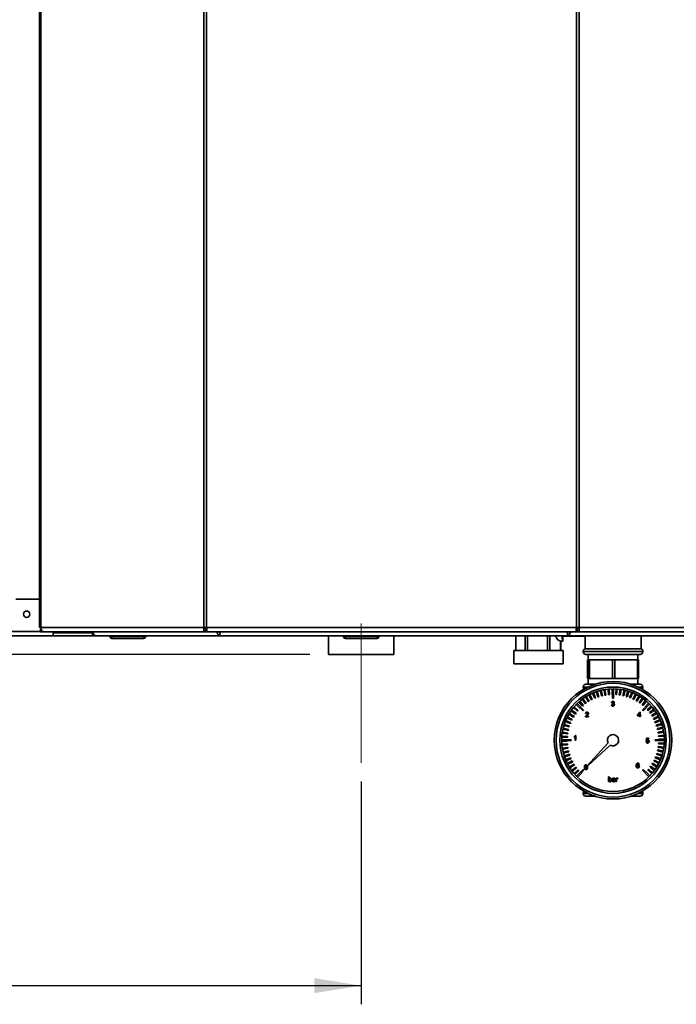
# Paper-space layout 'Blatt2' of a CAD drawing. Units: millimetres. Extents: x 0 to 4200, y 0 to 2970.
# Drawn here: x 1044 to 1396, y 1290 to 1817 of the extents above; entities that cross this region are included whole.
import ezdxf

# ---------------------------------------------------------------- set-up
doc = ezdxf.new("R2010")
doc.units = ezdxf.units.MM
doc.linetypes.add('CENTERX2', pattern=[20.32, 12.7, -2.54, 2.54, -2.54])
doc.layers.add('1', color=7, linetype='Continuous')
doc.styles.add('SLDTEXTSTYLE1', font='TXT', dxfattribs={"width": 0.605})
doc.dimstyles.new('SLDDIMSTYLE0', dxfattribs={"dimtxt": 35, "dimasz": 25, "dimexe": 0, "dimexo": 0.0625, "dimgap": 8.75, "dimtad": 1, "dimdec": 1, "dimrnd": 1e-09, "dimzin": 12, "dimdsep": 46, "dimtxsty": 'SLDTEXTSTYLE1', "dimsah": 1, "dimcen": 0.09, "dimadec": 0, "dimazin": 3, "dimtfac": 1, "dimtdec": 1, "dimtofl": 0, "dimtmove": 0, "dimatfit": 3, "dimfxl": 1, "dimfrac": 2, "dimtolj": 1, "dimtzin": 12, "dimarcsym": 0})
doc.dimstyles.new('SLDDIMSTYLE1', dxfattribs={"dimtxt": 35, "dimasz": 25, "dimexe": 0, "dimexo": 0.0625, "dimgap": 8.75, "dimtad": 1, "dimdec": 1, "dimrnd": 1e-09, "dimzin": 12, "dimdsep": 46, "dimtxsty": 'SLDTEXTSTYLE1', "dimsah": 1, "dimcen": 0.09, "dimadec": 0, "dimazin": 3, "dimtfac": 1, "dimtdec": 1, "dimtmove": 0, "dimatfit": 0, "dimfxl": 1, "dimfrac": 2, "dimtolj": 1, "dimtzin": 12, "dimarcsym": 0})

# ---------------------------------------------------------------- blocks, each defined once
blk = doc.blocks.new('_D_19')
at = {"layer": '1', "color": 7, "ltscale": 10}
for p, q in [((592.27, 1588.36), (592.27, 1628.36)), ((662.27, 1588.36), (582.27, 1588.36)), ((592.27, 1588.36), (592.27, 1477.36)), ((1199.72, 1477.36), (582.27, 1477.36)), ((592.27, 1477.36), (592.27, 1437.36))]:
    blk.add_line(p, q, dxfattribs=at)
for points in [[(592.27, 1588.36), (596.27, 1613.36), (588.27, 1613.36)], [(592.27, 1477.36), (588.27, 1452.36), (596.27, 1452.36)]]:
    blk.add_solid(points, dxfattribs=at)
at = {"layer": '1', "color": 7, "ltscale": 10, "insert": (547.15, 1492.75), "char_height": 35, "attachment_point": 1, "rotation": 90, "style": 'SLDTEXTSTYLE1'}
blk.add_mtext('111', dxfattribs=at)
blk = doc.blocks.new('_D_21')
at = {"layer": '1', "color": 7, "ltscale": 10}
for p, q in [((1227.27, 1409.29), (1227.27, 1289.86)), ((757.27, 1383.85), (757.27, 1289.86)), ((757.27, 1299.86), (1227.27, 1299.86))]:
    blk.add_line(p, q, dxfattribs=at)
for points in [[(757.27, 1299.86), (782.27, 1295.86), (782.27, 1303.86)], [(1227.27, 1299.86), (1202.27, 1303.86), (1202.27, 1295.86)]]:
    blk.add_solid(points, dxfattribs=at)
at = {"layer": '1', "color": 7, "ltscale": 10, "insert": (952.16, 1344.97), "char_height": 35, "attachment_point": 1, "style": 'SLDTEXTSTYLE1'}
blk.add_mtext('470', dxfattribs=at)

psp = doc.layouts.new('Blatt2')

# ---------------------------------------------------------------- linework, layer by layer
at = {"color": 7, "linetype": 'Continuous', "lineweight": 35, "ltscale": 10}
for p, q in [((1054.87, 2285.06), (1054.87, 1491.66)), ((1055.69, 2285.06), (1055.69, 1491.66)), ((1142.92, 1491.66), (1142.92, 2285.06)), ((1144.4, 2285.06), (1144.4, 1491.66)), ((1342.72, 1491.66), (1342.72, 2285.06)), ((1344.2, 2285.06), (1344.2, 1491.66)), ((1042.27, 1506.86), (1054.87, 1506.86)), ((1055.69, 1491.66), (1054.87, 1491.66)), ((1055.41, 1490.86), (1055.41, 1489.36)), ((1055.79, 1490.86), (1055.41, 1490.86)), ((1057.17, 1489.36), (1055.41, 1489.36)), ((1055.69, 1491.66), (1142.92, 1491.66)), ((1143.99, 1489.36), (1057.17, 1489.36)), ((1062.27, 1488.86), (1062.27, 1489.36)), ((1062.27, 1488.86), (1062.27, 1487.36)), ((1062.83, 1488.86), (1062.27, 1488.86)), ((1062.83, 1488.86), (1063.09, 1488.86)), ((1063.09, 1488.86), (1082.34, 1488.86)), ((1082.34, 1489.36), (1082.34, 1488.86)), ((1082.36, 1488.86), (1082.34, 1488.86)), ((1083.39, 1488.86), (1082.36, 1488.86)), ((1083.3, 1489.36), (1083.3, 1488.86)), ((1083.39, 1488.86), (1083.39, 1487.36)), ((1083.6, 1488.86), (1083.39, 1488.86)), ((1142.92, 1491.66), (1144.4, 1491.66)), ((1143.99, 1489.36), (1143.99, 1490.86)), ((1144.52, 1490.86), (1143.99, 1490.86)), ((1143.99, 1489.36), (1144.93, 1489.36)), ((1144.4, 1491.66), (1342.72, 1491.66)), ((1144.93, 1489.36), (1342.19, 1489.36)), ((1151.56, 1488.94), (1151.56, 1487.56)), ((1151.6, 1488.16), (1151.6, 1488.86)), ((1337.94, 1487.47), (1337.94, 1488.9)), ((1342.19, 1489.36), (1343.13, 1489.36)), ((1343.13, 1490.86), (1342.6, 1490.86)), ((1342.72, 1491.66), (1344.2, 1491.66)), ((1343.13, 1489.36), (1343.13, 1490.86)), ((1429.94, 1489.36), (1343.13, 1489.36)), ((1344.2, 1491.66), (1431.42, 1491.66)), ((1062.27, 1487.36), (729.57, 1487.36)), ((1083.39, 1487.36), (1062.27, 1487.36)), ((1084.96, 1487.36), (1083.39, 1487.36)), ((1084.96, 1487.36), (1084.96, 1487.36)), ((1084.98, 1487.36), (1084.96, 1487.36)), ((1151.6, 1487.36), (1084.98, 1487.36)), ((1092.72, 1486.86), (1092.72, 1487.36)), ((1092.72, 1486.86), (1093.72, 1486.86)), ((1093.72, 1486.86), (1093.72, 1487.36)), ((1093.72, 1485.86), (1093.72, 1486.86)), ((1093.72, 1486.86), (1110.72, 1486.86)), ((1110.72, 1485.86), (1093.72, 1485.86)), ((1110.72, 1486.86), (1110.72, 1487.36)), ((1110.72, 1485.86), (1110.72, 1486.86)), ((1110.72, 1486.86), (1111.72, 1486.86)), ((1111.72, 1486.86), (1111.72, 1487.36)), ((1337.93, 1487.36), (1151.6, 1487.36)), ((1209.72, 1487.36), (1209.72, 1477.36)), ((1217.82, 1486.86), (1217.82, 1487.36)), ((1217.82, 1486.86), (1218.82, 1486.86)), ((1218.82, 1486.86), (1218.82, 1487.36)), ((1218.82, 1485.86), (1218.82, 1486.86)), ((1218.82, 1486.86), (1235.82, 1486.86)), ((1235.82, 1485.86), (1218.82, 1485.86)), ((1235.82, 1486.86), (1235.82, 1487.36)), ((1235.82, 1485.86), (1235.82, 1486.86)), ((1235.82, 1486.86), (1236.82, 1486.86)), ((1236.82, 1486.86), (1236.82, 1487.36)), ((1244.82, 1477.36), (1244.82, 1487.36)), ((1310.27, 1487.36), (1310.27, 1479.36)), ((1310.27, 1479.36), (1310.27, 1487.36)), ((1315.18, 1487.36), (1315.18, 1479.36)), ((1316.45, 1479.36), (1316.45, 1487.36)), ((1327.11, 1487.36), (1327.11, 1479.36)), ((1328.45, 1479.36), (1328.45, 1487.36)), ((1331.64, 1486.86), (1331.62, 1487.36)), ((1334.2, 1484.41), (1334.2, 1479.36)), ((1334.2, 1484.41), (1334.23, 1484.41)), ((1334.23, 1484.36), (1335.25, 1484.36)), ((1334.27, 1479.36), (1334.27, 1484.36)), ((1335.46, 1487.11), (1335.02, 1487.11)), ((1337.77, 1487.11), (1335.46, 1487.11)), ((1347.27, 1487.11), (1337.77, 1487.11)), ((1404.55, 1487.36), (1337.93, 1487.36)), ((1347.27, 1487.36), (1347.27, 1480.36)), ((1377.27, 1480.36), (1377.27, 1487.36)), ((1244.82, 1477.36), (1209.72, 1477.36)), ((1309.05, 1479.36), (1309.05, 1472.36)), ((1309.05, 1479.36), (1321.67, 1479.36)), ((1321.67, 1479.36), (1335.49, 1479.36)), ((1335.49, 1472.36), (1335.49, 1479.36)), ((1346.27, 1478.94), (1346.27, 1478.86)), ((1377.27, 1480.36), (1347.27, 1480.36)), ((1376.77, 1477.36), (1347.77, 1477.36)), ((1349.02, 1477.36), (1349.02, 1474.36)), ((1375.52, 1474.36), (1375.52, 1477.36)), ((1378.27, 1478.86), (1378.27, 1478.94)), ((1309.05, 1472.36), (1321.67, 1472.36)), ((1321.67, 1472.36), (1335.49, 1472.36)), ((1348.59, 1464.36), (1348.59, 1474.36)), ((1348.59, 1474.36), (1348.95, 1474.36)), ((1348.95, 1474.36), (1348.95, 1464.36)), ((1349.58, 1474.36), (1348.95, 1474.36)), ((1349.58, 1464.36), (1349.58, 1474.36)), ((1349.58, 1474.36), (1362.04, 1474.36)), ((1362.04, 1474.36), (1362.04, 1464.36)), ((1363.25, 1474.36), (1362.04, 1474.36)), ((1363.25, 1464.36), (1363.25, 1474.36)), ((1363.25, 1474.36), (1375.36, 1474.36)), ((1375.36, 1474.36), (1375.36, 1464.36)), ((1375.94, 1474.36), (1375.36, 1474.36)), ((1375.94, 1464.36), (1375.94, 1474.36)), ((1352.66, 1461.36), (1347.77, 1461.36)), ((1348.95, 1464.36), (1348.59, 1464.36)), ((1349.58, 1464.36), (1348.95, 1464.36)), ((1349.02, 1464.36), (1349.02, 1461.36)), ((1362.04, 1464.36), (1349.58, 1464.36)), ((1363.25, 1464.36), (1362.04, 1464.36)), ((1375.36, 1464.36), (1363.25, 1464.36)), ((1371.87, 1461.36), (1376.77, 1461.36)), ((1375.94, 1464.36), (1375.36, 1464.36)), ((1375.52, 1461.36), (1375.52, 1464.36)), ((1346.27, 1459.86), (1346.27, 1459.77)), ((1351.28, 1456.57), (1352.43, 1453.8)), ((1351.74, 1456.76), (1352.89, 1453.99)), ((1353.29, 1457.35), (1354.22, 1454.5)), ((1353.77, 1457.51), (1354.7, 1454.66)), ((1355.36, 1457.98), (1356.06, 1455.06)), ((1355.85, 1458.1), (1356.55, 1455.18)), ((1357.47, 1458.44), (1357.94, 1455.48)), ((1357.96, 1458.52), (1358.43, 1455.55)), ((1359.61, 1458.73), (1359.85, 1455.74)), ((1360.11, 1458.77), (1360.34, 1455.78)), ((1361.77, 1458.85), (1361.77, 1455.86)), ((1362.52, 1458.86), (1362.52, 1453.86)), ((1363.93, 1458.81), (1363.69, 1455.82)), ((1364.42, 1458.77), (1364.19, 1455.78)), ((1366.07, 1458.59), (1365.61, 1455.63)), ((1366.57, 1458.52), (1366.1, 1455.55)), ((1368.2, 1458.21), (1367.5, 1455.3)), ((1368.69, 1458.1), (1367.99, 1455.18)), ((1370.29, 1457.66), (1369.36, 1454.81)), ((1370.76, 1457.51), (1369.84, 1454.66)), ((1372.33, 1456.95), (1371.18, 1454.18)), ((1372.79, 1456.76), (1371.64, 1453.99)), ((1374.3, 1456.08), (1372.94, 1453.41)), ((1378.27, 1459.77), (1378.27, 1459.86)), ((1343, 1450.98), (1346.53, 1447.44)), ((1344.03, 1451.94), (1345.97, 1449.66)), ((1344.41, 1452.27), (1346.36, 1449.99)), ((1345.7, 1453.31), (1347.46, 1450.88)), ((1346.1, 1453.6), (1347.87, 1451.18)), ((1347.87, 1451.18), (1347.46, 1450.88)), ((1347.47, 1454.54), (1349.04, 1451.98)), ((1347.9, 1454.8), (1349.47, 1452.25)), ((1349.47, 1452.25), (1349.04, 1451.98)), ((1349.34, 1455.63), (1350.7, 1452.96)), ((1349.78, 1455.86), (1351.14, 1453.19)), ((1351.14, 1453.19), (1350.7, 1452.96)), ((1352.89, 1453.99), (1352.43, 1453.8)), ((1354.7, 1454.66), (1354.22, 1454.5)), ((1356.55, 1455.18), (1356.06, 1455.06)), ((1358.43, 1455.55), (1357.94, 1455.48)), ((1360.34, 1455.78), (1359.85, 1455.74)), ((1361.75, 1451.51), (1361.43, 1451.54)), ((1362.02, 1455.86), (1361.77, 1455.86)), ((1362.02, 1455.86), (1362.02, 1453.86)), ((1362.52, 1453.86), (1362.02, 1453.86)), ((1362.02, 1450.85), (1362.05, 1451.14)), ((1364.19, 1455.78), (1363.69, 1455.82)), ((1366.1, 1455.55), (1365.61, 1455.63)), ((1367.99, 1455.18), (1367.5, 1455.3)), ((1369.84, 1454.66), (1369.36, 1454.81)), ((1371.64, 1453.99), (1371.18, 1454.18)), ((1373.39, 1453.19), (1372.94, 1453.41)), ((1374.75, 1455.86), (1373.39, 1453.19)), ((1376.21, 1455.06), (1374.64, 1452.51)), ((1375.07, 1452.25), (1374.64, 1452.51)), ((1376.64, 1454.8), (1375.07, 1452.25)), ((1378.02, 1453.89), (1376.26, 1451.47)), ((1376.67, 1451.18), (1376.26, 1451.47)), ((1378.43, 1453.6), (1376.67, 1451.18)), ((1379.74, 1452.59), (1377.8, 1450.31)), ((1380.13, 1452.27), (1378.18, 1449.99)), ((1381.36, 1451.15), (1379.24, 1449.03)), ((1338.82, 1445.73), (1341.38, 1444.16)), ((1339.73, 1447.11), (1342.15, 1445.35)), ((1340.02, 1447.52), (1342.45, 1445.76)), ((1341.03, 1448.83), (1343.31, 1446.89)), ((1341.36, 1449.22), (1343.64, 1447.27)), ((1342.45, 1445.76), (1342.15, 1445.35)), ((1342.47, 1450.45), (1344.59, 1448.33)), ((1343.64, 1447.27), (1343.31, 1446.89)), ((1344.77, 1448.5), (1344.59, 1448.33)), ((1344.77, 1448.5), (1346.18, 1447.09)), ((1346.36, 1449.99), (1345.97, 1449.66)), ((1346.53, 1447.44), (1346.18, 1447.09)), ((1347.85, 1445.66), (1347.52, 1445.69)), ((1361.39, 1450.32), (1361.72, 1450.35)), ((1375.44, 1444.8), (1376.66, 1446.38)), ((1376.56, 1445.73), (1375.85, 1444.8)), ((1376.56, 1444.8), (1376.56, 1445.73)), ((1376.66, 1446.38), (1376.89, 1446.38)), ((1376.89, 1446.38), (1376.89, 1444.8)), ((1378.18, 1449.99), (1377.8, 1450.31)), ((1379.41, 1448.86), (1378, 1447.44)), ((1378.35, 1447.09), (1378, 1447.44)), ((1381.89, 1450.62), (1378.35, 1447.09)), ((1379.41, 1448.86), (1379.24, 1449.03)), ((1382.85, 1449.59), (1380.57, 1447.65)), ((1380.9, 1447.27), (1380.57, 1447.65)), ((1383.18, 1449.22), (1380.9, 1447.27)), ((1384.22, 1447.92), (1381.79, 1446.16)), ((1382.09, 1445.76), (1381.79, 1446.16)), ((1384.51, 1447.52), (1382.09, 1445.76)), ((1385.45, 1446.15), (1382.9, 1444.58)), ((1385.71, 1445.73), (1383.16, 1444.16)), ((1336.67, 1441.42), (1339.44, 1440.27)), ((1336.86, 1441.88), (1339.63, 1440.73)), ((1337.54, 1443.39), (1340.21, 1442.03)), ((1337.76, 1443.84), (1340.44, 1442.48)), ((1338.56, 1445.3), (1341.12, 1443.73)), ((1339.63, 1440.73), (1339.44, 1440.27)), ((1340.44, 1442.48), (1340.21, 1442.03)), ((1341.38, 1444.16), (1341.12, 1443.73)), ((1349.17, 1443.85), (1347.49, 1443.85)), ((1347.91, 1444.18), (1349.17, 1444.18)), ((1349.17, 1444.18), (1349.17, 1443.85)), ((1375.44, 1444.47), (1375.44, 1444.8)), ((1376.56, 1444.47), (1375.44, 1444.47)), ((1375.85, 1444.8), (1376.56, 1444.8)), ((1376.56, 1443.85), (1376.56, 1444.47)), ((1376.89, 1443.85), (1376.56, 1443.85)), ((1376.89, 1444.8), (1377.22, 1444.8)), ((1377.22, 1444.47), (1376.89, 1444.47)), ((1376.89, 1444.47), (1376.89, 1443.85)), ((1377.22, 1444.8), (1377.22, 1444.47)), ((1383.16, 1444.16), (1382.9, 1444.58)), ((1386.54, 1444.28), (1383.87, 1442.92)), ((1384.1, 1442.48), (1383.87, 1442.92)), ((1386.77, 1443.84), (1384.1, 1442.48)), ((1387.48, 1442.34), (1384.71, 1441.19)), ((1384.9, 1440.73), (1384.71, 1441.19)), ((1387.67, 1441.88), (1384.9, 1440.73)), ((1388.26, 1440.33), (1385.41, 1439.4)), ((1335.03, 1435.16), (1337.99, 1434.7)), ((1335.11, 1435.66), (1338.07, 1435.19)), ((1335.41, 1437.29), (1338.33, 1436.59)), ((1335.53, 1437.78), (1338.44, 1437.08)), ((1335.96, 1439.38), (1338.81, 1438.45)), ((1336.11, 1439.85), (1338.97, 1438.93)), ((1338.07, 1435.19), (1337.99, 1434.7)), ((1338.44, 1437.08), (1338.33, 1436.59)), ((1338.97, 1438.93), (1338.81, 1438.45)), ((1385.57, 1438.93), (1385.41, 1439.4)), ((1388.42, 1439.85), (1385.57, 1438.93)), ((1388.89, 1438.26), (1385.97, 1437.56)), ((1386.09, 1437.08), (1385.97, 1437.56)), ((1389.01, 1437.78), (1386.09, 1437.08)), ((1389.35, 1436.15), (1386.39, 1435.68)), ((1386.47, 1435.19), (1386.39, 1435.68)), ((1389.43, 1435.66), (1386.47, 1435.19)), ((1334.77, 1431.61), (1339.77, 1431.61)), ((1334.77, 1430.86), (1337.77, 1430.86)), ((1334.82, 1433.02), (1337.8, 1432.78)), ((1334.85, 1433.51), (1337.84, 1433.28)), ((1337.77, 1431.11), (1337.77, 1430.86)), ((1337.77, 1431.11), (1339.77, 1431.11)), ((1337.84, 1433.28), (1337.8, 1432.78)), ((1339.77, 1431.61), (1339.77, 1431.11)), ((1341.45, 1432.93), (1341.45, 1433.24)), ((1342.04, 1431.31), (1342.04, 1433.31)), ((1342.37, 1431.31), (1342.04, 1431.31)), ((1342.16, 1433.88), (1342.37, 1433.88)), ((1342.37, 1433.88), (1342.37, 1431.31)), ((1359.66, 1429.88), (1346.36, 1415.45)), ((1379.99, 1430.56), (1380.32, 1430.59)), ((1380.02, 1431.08), (1380.29, 1432.4)), ((1380.35, 1431.05), (1380.02, 1431.08)), ((1380.29, 1432.4), (1381.5, 1432.4)), ((1380.56, 1432.07), (1380.43, 1431.41)), ((1381.5, 1432.07), (1380.56, 1432.07)), ((1381.5, 1432.4), (1381.5, 1432.07)), ((1386.77, 1431.61), (1384.77, 1431.61)), ((1384.77, 1431.11), (1384.77, 1431.61)), ((1389.77, 1431.11), (1384.77, 1431.11)), ((1389.64, 1434.01), (1386.65, 1433.78)), ((1386.69, 1433.28), (1386.65, 1433.78)), ((1389.68, 1433.51), (1386.69, 1433.28)), ((1386.69, 1429.43), (1386.73, 1429.93)), ((1389.72, 1429.7), (1386.73, 1429.93)), ((1389.76, 1431.86), (1386.77, 1431.86)), ((1386.77, 1431.61), (1386.77, 1431.86)), ((1334.85, 1429.2), (1337.84, 1429.43)), ((1334.9, 1428.7), (1337.88, 1428.94)), ((1335.11, 1427.05), (1338.07, 1427.52)), ((1335.19, 1426.56), (1338.15, 1427.03)), ((1335.53, 1424.94), (1338.44, 1425.64)), ((1335.65, 1424.45), (1338.56, 1425.15)), ((1337.84, 1429.43), (1337.88, 1428.94)), ((1338.07, 1427.52), (1338.15, 1427.03)), ((1338.44, 1425.64), (1338.56, 1425.15)), ((1346.36, 1415.45), (1360.79, 1428.75)), ((1386.09, 1425.64), (1386.21, 1426.12)), ((1389.01, 1424.94), (1386.09, 1425.64)), ((1389.12, 1425.42), (1386.21, 1426.12)), ((1386.47, 1427.52), (1386.54, 1428.02)), ((1389.43, 1427.05), (1386.47, 1427.52)), ((1389.5, 1427.55), (1386.54, 1428.02)), ((1389.68, 1429.2), (1386.69, 1429.43)), ((1336.11, 1422.86), (1338.97, 1423.79)), ((1336.27, 1422.38), (1339.12, 1423.31)), ((1336.86, 1420.83), (1339.63, 1421.98)), ((1337.06, 1420.37), (1339.82, 1421.52)), ((1337.76, 1418.87), (1340.44, 1420.23)), ((1338, 1418.43), (1340.66, 1419.79)), ((1338.97, 1423.79), (1339.12, 1423.31)), ((1339.63, 1421.98), (1339.82, 1421.52)), ((1340.44, 1420.23), (1340.66, 1419.79)), ((1384.1, 1420.23), (1384.32, 1420.68)), ((1386.77, 1418.87), (1384.1, 1420.23)), ((1386.99, 1419.32), (1384.32, 1420.68)), ((1384.9, 1421.98), (1385.09, 1422.44)), ((1387.67, 1420.83), (1384.9, 1421.98)), ((1387.86, 1421.3), (1385.09, 1422.44)), ((1385.57, 1423.79), (1385.72, 1424.26)), ((1388.42, 1422.86), (1385.57, 1423.79)), ((1388.57, 1423.34), (1385.72, 1424.26)), ((1338.82, 1416.99), (1341.38, 1418.56)), ((1339.08, 1416.56), (1341.64, 1418.13)), ((1340.02, 1415.19), (1342.45, 1416.96)), ((1340.32, 1414.79), (1342.74, 1416.55)), ((1341.36, 1413.5), (1343.64, 1415.44)), ((1341.38, 1418.56), (1341.64, 1418.13)), ((1341.68, 1413.12), (1343.96, 1415.06)), ((1342.45, 1416.96), (1342.74, 1416.55)), ((1342.65, 1412.09), (1346.18, 1415.62)), ((1343.64, 1415.44), (1343.96, 1415.06)), ((1345.12, 1413.86), (1346.53, 1415.27)), ((1345.12, 1413.86), (1345.3, 1413.68)), ((1346.18, 1415.62), (1346.53, 1415.27)), ((1347.16, 1415.82), (1347.06, 1416.09)), ((1347.24, 1416.88), (1347.28, 1416.45)), ((1348.23, 1416.88), (1348.2, 1417.15)), ((1348.47, 1417.4), (1348.56, 1416.87)), ((1376.35, 1418.41), (1376.02, 1418.38)), ((1378, 1415.27), (1378.35, 1415.62)), ((1381.53, 1411.73), (1378, 1415.27)), ((1379.77, 1414.21), (1378.35, 1415.62)), ((1379.77, 1414.21), (1379.94, 1414.39)), ((1382.06, 1412.27), (1379.94, 1414.39)), ((1380.9, 1415.44), (1381.22, 1415.83)), ((1383.18, 1413.5), (1380.9, 1415.44)), ((1383.5, 1413.88), (1381.22, 1415.83)), ((1382.09, 1416.96), (1382.38, 1417.36)), ((1384.51, 1415.19), (1382.09, 1416.96)), ((1384.8, 1415.6), (1382.38, 1417.36)), ((1383.16, 1418.56), (1383.42, 1418.98)), ((1385.71, 1416.99), (1383.16, 1418.56)), ((1385.97, 1417.42), (1383.42, 1418.98)), ((1343.18, 1411.56), (1345.3, 1413.68)), ((1359.93, 1411.72), (1360.26, 1411.72)), ((1359.93, 1409.15), (1359.93, 1411.72)), ((1360.26, 1409.15), (1359.93, 1409.15)), ((1360.26, 1411.72), (1360.26, 1410.77)), ((1360.26, 1409.43), (1360.26, 1409.15)), ((1362.17, 1410.47), (1361.84, 1410.5)), ((1363.06, 1409.95), (1363.06, 1410.04)), ((1363.52, 1409.15), (1363.19, 1409.15)), ((1363.42, 1410.37), (1363.42, 1409.97)), ((1363.88, 1411.03), (1364.18, 1411.03)), ((1363.88, 1409.15), (1363.88, 1411.03)), ((1364.21, 1409.15), (1363.88, 1409.15)), ((1364.18, 1411.03), (1364.18, 1410.77)), ((1364.21, 1410.15), (1364.21, 1409.15)), ((1364.87, 1410.97), (1364.76, 1410.69)), ((1346.27, 1402.94), (1346.27, 1402.86)), ((1352.66, 1401.36), (1347.77, 1401.36)), ((1376.77, 1401.36), (1371.87, 1401.36)), ((1378.27, 1402.86), (1378.27, 1402.94))]:
    psp.add_line(p, q, dxfattribs=at)
at = {"color": 1, "linetype": 'Continuous', "lineweight": 35, "ltscale": 10}
for p, q in [((1055.41, 1489.66), (730.27, 1489.66)), ((1063.09, 1488.86), (1063.09, 1489.36)), ((1362.27, 1478.94), (1346.27, 1478.94)), ((1346.27, 1478.86), (1378.27, 1478.86)), ((1378.27, 1478.94), (1362.27, 1478.94)), ((1348.85, 1459.86), (1346.27, 1459.86)), ((1346.27, 1459.77), (1348.67, 1459.77)), ((1378.27, 1459.86), (1375.68, 1459.86)), ((1375.86, 1459.77), (1378.27, 1459.77)), ((1348.67, 1402.94), (1346.27, 1402.94)), ((1346.27, 1402.86), (1348.85, 1402.86)), ((1375.68, 1402.86), (1378.27, 1402.86)), ((1378.27, 1402.94), (1375.86, 1402.94))]:
    psp.add_line(p, q, dxfattribs=at)
at = {"color": 7, "linetype": 'Continuous', "lineweight": 35, "ltscale": 10, "flags": 128}
for points in [[(1055.69, 1491.66), (1055.72, 1491.21), (1055.81, 1490.78), (1055.94, 1490.38), (1056.13, 1490.03), (1056.35, 1489.75), (1056.61, 1489.53), (1056.88, 1489.4), (1057.17, 1489.36)], [(1335.48, 1487.11), (1335.44, 1485.96), (1335.38, 1485.09), (1335.32, 1484.54), (1335.25, 1484.36), (1335.19, 1484.54), (1335.12, 1485.09), (1335.07, 1485.96), (1335.02, 1487.11)]]:
    psp.add_lwpolyline(points, dxfattribs=at)
at = {"color": 7, "linetype": 'Continuous', "lineweight": 35, "ltscale": 100}
for centre, radius in [((1048.02, 1498.86), 1.7), ((1362.27, 1431.36), 31.5), ((1362.27, 1431.36), 30.5), ((1362.27, 1431.36), 28.5), ((1362.27, 1431.36), 27.5)]:
    psp.add_circle(centre, radius, dxfattribs=at)
for centre, radius, start, end in [((1085.46, 1489.25), 1.95, 176.6746, 255.8), ((1093.72, 1486.86), 1, 180, 270), ((1110.72, 1486.86), 1, 270, 0), ((1218.82, 1486.86), 1, 180, 270), ((1235.82, 1486.86), 1, 270, 0), ((1337.77, 1487.61), 0.5, 210, 270), ((1347.77, 1478.94), 1.5, 109.4712, 180), ((1347.77, 1478.86), 1.5, 180, 270), ((1376.77, 1478.86), 1.5, 270, 0), ((1376.77, 1478.94), 1.5, 0, 70.5288), ((1347.77, 1459.86), 1.5, 90, 180), ((1376.77, 1459.86), 1.5, 0, 90), ((1347.77, 1459.77), 1.5, 180, 223.8087), ((1376.77, 1459.77), 1.5, 316.1913, 0), ((1362.27, 1431.36), 3, 240.466, 209.534), ((1347.77, 1402.94), 1.5, 136.1913, 180), ((1376.77, 1402.94), 1.5, 0, 43.8087), ((1347.77, 1402.86), 1.5, 180, 270), ((1376.77, 1402.86), 1.5, 270, 0)]:
    psp.add_arc(centre, radius, start, end, dxfattribs=at)
at = {"color": 1, "linetype": 'Continuous', "lineweight": 35, "ltscale": 100}
psp.add_arc((1338.02, 1487.34), 0.338, 177.4323, 223.954, dxfattribs=at)
at = {"color": 7, "linetype": 'Continuous', "lineweight": 35, "ltscale": 100}
for centre, major_axis, ratio, start_param, end_param in [((1334.67, 1490.36), (0, 6), 0.622059, 2.193492, 3.015129), ((1335.46, 1487.61), (0.522, 0), 0.957602, 3.665191, 4.712389)]:
    psp.add_ellipse(centre, major_axis=major_axis, ratio=ratio, start_param=start_param, end_param=end_param, dxfattribs=at)
at = {"color": 7, "linetype": 'Continuous', "lineweight": 35, "ltscale": 10}
for points in [[(1142.92, 1491.66), (1142.9, 1491.36), (1142.88, 1490.75), (1143.12, 1489.99), (1143.51, 1489.46), (1143.83, 1489.39), (1143.99, 1489.36)], [(1143.88, 1491.66), (1143.85, 1491.55), (1143.8, 1491.34), (1143.82, 1491.08), (1143.89, 1490.89), (1143.95, 1490.87), (1143.99, 1490.86)], [(1144.93, 1489.36), (1144.88, 1489.39), (1144.79, 1489.46), (1144.66, 1489.99), (1144.53, 1490.75), (1144.44, 1491.36), (1144.4, 1491.66)], [(1342.72, 1491.66), (1342.68, 1491.36), (1342.59, 1490.75), (1342.45, 1489.99), (1342.32, 1489.46), (1342.23, 1489.39), (1342.19, 1489.36)], [(1343.13, 1489.36), (1343.29, 1489.39), (1343.61, 1489.46), (1343.99, 1489.99), (1344.23, 1490.75), (1344.21, 1491.36), (1344.2, 1491.66)], [(1343.13, 1490.86), (1343.16, 1490.87), (1343.23, 1490.89), (1343.3, 1491.08), (1343.31, 1491.34), (1343.26, 1491.55), (1343.24, 1491.66)]]:
    psp.add_open_spline(points, degree=3, dxfattribs=at)
for points, knots in [([(1150.01, 1489.36), (1150.02, 1489.3), (1150.06, 1489.08), (1150.19, 1488.73), (1150.38, 1488.32), (1150.67, 1487.87), (1151.1, 1487.45), (1151.44, 1487.39), (1151.6, 1487.36)], [0, 0, 0, 0, 0.054443, 0.198302, 0.339033, 0.476815, 0.743016, 1, 1, 1, 1]), ([(1151.06, 1489.36), (1151.07, 1489.35), (1151.1, 1489.29), (1151.17, 1489.2), (1151.27, 1489.08), (1151.36, 1488.98), (1151.45, 1488.91), (1151.54, 1488.87), (1151.58, 1488.86), (1151.6, 1488.86)], [0, 0, 0, 0, 0.0256276, 0.2017491, 0.3698695, 0.5317309, 0.6892833, 0.844639, 1, 1, 1, 1]), ([(1151.6, 1487.36), (1151.58, 1487.38), (1151.55, 1487.43), (1151.56, 1487.82), (1151.62, 1488.38), (1151.7, 1488.93), (1151.77, 1489.27), (1151.79, 1489.36)], [0, 0, 0, 0, 0.232123, 0.460316, 0.68869, 0.919259, 1, 1, 1, 1]), ([(1337.73, 1489.36), (1337.76, 1489.16), (1337.84, 1488.66), (1337.91, 1487.99), (1337.95, 1487.46), (1337.94, 1487.39), (1337.93, 1487.36)], [0, 0, 0, 0, 0.182681, 0.456686, 0.728894, 1, 1, 1, 1]), ([(1337.93, 1487.36), (1338.08, 1487.38), (1338.38, 1487.43), (1338.83, 1487.82), (1339.2, 1488.38), (1339.44, 1488.93), (1339.51, 1489.27), (1339.52, 1489.36)], [0, 0, 0, 0, 0.232123, 0.460316, 0.68869, 0.919259, 1, 1, 1, 1]), ([(1337.93, 1488.86), (1337.97, 1488.86), (1338.04, 1488.88), (1338.18, 1488.98), (1338.32, 1489.13), (1338.42, 1489.27), (1338.46, 1489.35), (1338.47, 1489.36)], [0, 0, 0, 0, 0.23926, 0.478709, 0.716038, 0.965553, 1, 1, 1, 1]), ([(1361.43, 1451.54), (1361.45, 1451.64), (1361.5, 1451.84), (1361.69, 1452.06), (1361.93, 1452.18), (1362.1, 1452.19), (1362.18, 1452.2)], [0, 0, 0, 0, 0.280253, 0.559523, 0.779592, 1, 1, 1, 1]), ([(1362.19, 1451.9), (1362.13, 1451.89), (1362.01, 1451.88), (1361.86, 1451.78), (1361.78, 1451.64), (1361.76, 1451.55), (1361.75, 1451.51)], [0, 0, 0, 0, 0.280001, 0.559131, 0.77932, 1, 1, 1, 1]), ([(1362.23, 1450.88), (1362.19, 1450.88), (1362.12, 1450.87), (1362.05, 1450.85), (1362.02, 1450.85)], [0, 0, 0, 0, 0.559772, 1, 1, 1, 1]), ([(1362.05, 1451.14), (1362.06, 1451.14), (1362.07, 1451.14), (1362.09, 1451.14), (1362.1, 1451.14)], [0, 0, 0, 0, 0.560003, 1, 1, 1, 1]), ([(1362.1, 1451.14), (1362.16, 1451.15), (1362.29, 1451.16), (1362.46, 1451.24), (1362.57, 1451.38), (1362.57, 1451.48), (1362.58, 1451.53)], [0, 0, 0, 0, 0.28068, 0.560951, 0.780057, 1, 1, 1, 1]), ([(1362.18, 1452.2), (1362.28, 1452.19), (1362.48, 1452.17), (1362.73, 1452.01), (1362.88, 1451.78), (1362.9, 1451.62), (1362.91, 1451.54)], [0, 0, 0, 0, 0.280184, 0.559855, 0.78, 1, 1, 1, 1]), ([(1362.58, 1451.53), (1362.57, 1451.59), (1362.56, 1451.7), (1362.45, 1451.83), (1362.32, 1451.89), (1362.23, 1451.9), (1362.19, 1451.9)], [0, 0, 0, 0, 0.27946, 0.558952, 0.779255, 1, 1, 1, 1]), ([(1362.71, 1450.4), (1362.7, 1450.48), (1362.69, 1450.62), (1362.56, 1450.78), (1362.4, 1450.87), (1362.28, 1450.88), (1362.23, 1450.88)], [0, 0, 0, 0, 0.2797467, 0.5591709, 0.7794436, 1, 1, 1, 1]), ([(1362.91, 1451.54), (1362.9, 1451.48), (1362.89, 1451.36), (1362.78, 1451.16), (1362.64, 1451.08), (1362.56, 1451.03)], [0, 0, 0, 0, 0.280496, 0.561003, 1, 1, 1, 1]), ([(1362.56, 1451.03), (1362.63, 1451.01), (1362.79, 1450.96), (1362.95, 1450.79), (1363.03, 1450.59), (1363.04, 1450.46), (1363.04, 1450.4)], [0, 0, 0, 0, 0.2798072, 0.5591854, 0.7794082, 1, 1, 1, 1]), ([(1347.52, 1445.69), (1347.54, 1445.81), (1347.58, 1446.03), (1347.8, 1446.28), (1348.08, 1446.4), (1348.26, 1446.41), (1348.35, 1446.42)], [0, 0, 0, 0, 0.280235, 0.558893, 0.779132, 1, 1, 1, 1]), ([(1348.34, 1446.12), (1348.27, 1446.11), (1348.13, 1446.1), (1347.95, 1445.99), (1347.86, 1445.83), (1347.86, 1445.71), (1347.85, 1445.66)], [0, 0, 0, 0, 0.28041, 0.559489, 0.779375, 1, 1, 1, 1]), ([(1348.12, 1444.81), (1348.28, 1444.95), (1348.51, 1445.14), (1348.76, 1445.45), (1348.79, 1445.62), (1348.81, 1445.7)], [0, 0, 0, 0, 0.561313, 0.781386, 1, 1, 1, 1]), ([(1348.81, 1445.7), (1348.8, 1445.77), (1348.78, 1445.9), (1348.65, 1446.04), (1348.49, 1446.11), (1348.39, 1446.12), (1348.34, 1446.12)], [0, 0, 0, 0, 0.27908, 0.558612, 0.779043, 1, 1, 1, 1]), ([(1348.35, 1446.42), (1348.46, 1446.41), (1348.68, 1446.39), (1348.95, 1446.21), (1349.11, 1445.97), (1349.13, 1445.79), (1349.14, 1445.71)], [0, 0, 0, 0, 0.280482, 0.559644, 0.779749, 1, 1, 1, 1]), ([(1349.14, 1445.71), (1349.12, 1445.58), (1349.08, 1445.34), (1348.81, 1444.98), (1348.57, 1444.78), (1348.42, 1444.65)], [0, 0, 0, 0, 0.278741, 0.558834, 1, 1, 1, 1]), ([(1362.19, 1449.6), (1362.08, 1449.61), (1361.86, 1449.63), (1361.6, 1449.82), (1361.44, 1450.06), (1361.41, 1450.23), (1361.39, 1450.32)], [0, 0, 0, 0, 0.279911, 0.559249, 0.779476, 1, 1, 1, 1]), ([(1361.72, 1450.35), (1361.74, 1450.29), (1361.77, 1450.15), (1361.88, 1449.99), (1362.04, 1449.9), (1362.15, 1449.9), (1362.2, 1449.89)], [0, 0, 0, 0, 0.280881, 0.560073, 0.779653, 1, 1, 1, 1]), ([(1363.04, 1450.4), (1363.02, 1450.28), (1362.99, 1450.03), (1362.76, 1449.77), (1362.48, 1449.62), (1362.29, 1449.6), (1362.19, 1449.6)], [0, 0, 0, 0, 0.279401, 0.559064, 0.779378, 1, 1, 1, 1]), ([(1362.2, 1449.89), (1362.28, 1449.9), (1362.43, 1449.91), (1362.6, 1450.05), (1362.7, 1450.23), (1362.71, 1450.34), (1362.71, 1450.4)], [0, 0, 0, 0, 0.279883, 0.558993, 0.779319, 1, 1, 1, 1]), ([(1347.49, 1443.85), (1347.49, 1443.89), (1347.49, 1443.97), (1347.51, 1444.04), (1347.52, 1444.08)], [0, 0, 0, 0, 0.5599563, 1, 1, 1, 1]), ([(1347.52, 1444.08), (1347.57, 1444.18), (1347.64, 1444.34), (1347.8, 1444.53), (1347.95, 1444.68), (1348.06, 1444.76), (1348.12, 1444.81)], [0, 0, 0, 0, 0.339411, 0.559525, 0.779752, 1, 1, 1, 1]), ([(1348.42, 1444.65), (1348.36, 1444.6), (1348.26, 1444.52), (1348.12, 1444.4), (1348.01, 1444.3), (1347.94, 1444.22), (1347.91, 1444.18)], [0, 0, 0, 0, 0.340038, 0.560063, 0.78009, 1, 1, 1, 1]), ([(1341.45, 1433.24), (1341.61, 1433.33), (1341.9, 1433.49), (1342.08, 1433.76), (1342.16, 1433.88)], [0, 0, 0, 0, 0.5604274, 1, 1, 1, 1]), ([(1342.04, 1433.31), (1341.94, 1433.23), (1341.76, 1433.08), (1341.54, 1432.98), (1341.45, 1432.93)], [0, 0, 0, 0, 0.559686, 1, 1, 1, 1]), ([(1380.79, 1429.83), (1380.68, 1429.84), (1380.45, 1429.86), (1380.19, 1430.05), (1380.03, 1430.3), (1380, 1430.47), (1379.99, 1430.56)], [0, 0, 0, 0, 0.28007, 0.559249, 0.779432, 1, 1, 1, 1]), ([(1380.32, 1430.59), (1380.33, 1430.52), (1380.36, 1430.39), (1380.47, 1430.23), (1380.63, 1430.14), (1380.74, 1430.13), (1380.79, 1430.13)], [0, 0, 0, 0, 0.2807138, 0.5599263, 0.7796221, 1, 1, 1, 1]), ([(1380.79, 1431.28), (1380.74, 1431.28), (1380.65, 1431.27), (1380.48, 1431.21), (1380.4, 1431.11), (1380.35, 1431.05)], [0, 0, 0, 0, 0.280925, 0.561161, 1, 1, 1, 1]), ([(1380.43, 1431.41), (1380.5, 1431.46), (1380.64, 1431.56), (1380.81, 1431.57), (1380.88, 1431.58)], [0, 0, 0, 0, 0.5599388, 1, 1, 1, 1]), ([(1381.31, 1430.73), (1381.3, 1430.81), (1381.29, 1430.97), (1381.17, 1431.17), (1380.98, 1431.27), (1380.86, 1431.28), (1380.79, 1431.28)], [0, 0, 0, 0, 0.280653, 0.559595, 0.77929, 1, 1, 1, 1]), ([(1380.79, 1430.13), (1380.87, 1430.14), (1381.04, 1430.16), (1381.22, 1430.33), (1381.3, 1430.53), (1381.3, 1430.66), (1381.31, 1430.73)], [0, 0, 0, 0, 0.2795388, 0.5582516, 0.7788844, 1, 1, 1, 1]), ([(1381.44, 1430.14), (1381.34, 1430.04), (1381.16, 1429.86), (1380.9, 1429.84), (1380.79, 1429.83)], [0, 0, 0, 0, 0.558485, 1, 1, 1, 1]), ([(1380.88, 1431.58), (1381, 1431.56), (1381.24, 1431.53), (1381.48, 1431.3), (1381.62, 1431.02), (1381.63, 1430.84), (1381.64, 1430.75)], [0, 0, 0, 0, 0.27917, 0.558797, 0.779169, 1, 1, 1, 1]), ([(1381.64, 1430.75), (1381.63, 1430.62), (1381.61, 1430.41), (1381.49, 1430.22), (1381.44, 1430.14)], [0, 0, 0, 0, 0.559726, 1, 1, 1, 1]), ([(1374.95, 1418.78), (1375.06, 1418.88), (1375.25, 1419.05), (1375.5, 1419.06), (1375.61, 1419.07)], [0, 0, 0, 0, 0.55838, 1, 1, 1, 1]), ([(1375.61, 1419.07), (1375.71, 1419.06), (1375.92, 1419.05), (1376.16, 1418.88), (1376.31, 1418.65), (1376.34, 1418.49), (1376.35, 1418.41)], [0, 0, 0, 0, 0.280049, 0.559187, 0.779374, 1, 1, 1, 1]), ([(1347.03, 1416.18), (1347, 1416.25), (1346.9, 1416.47), (1346.91, 1416.71), (1346.91, 1416.87)], [0, 0, 0, 0, 0.324607, 1, 1, 1, 1]), ([(1346.91, 1416.87), (1346.92, 1417.17), (1346.93, 1417.54), (1347.15, 1417.92), (1347.31, 1418.08), (1347.52, 1418.16), (1347.66, 1418.17), (1347.74, 1418.18)], [0, 0, 0, 0, 0.499149, 0.624522, 0.749597, 0.874674, 1, 1, 1, 1]), ([(1347.74, 1415.57), (1347.61, 1415.59), (1347.39, 1415.6), (1347.23, 1415.76), (1347.16, 1415.82)], [0, 0, 0, 0, 0.559716, 1, 1, 1, 1]), ([(1347.39, 1417.7), (1347.34, 1417.55), (1347.24, 1417.29), (1347.24, 1417), (1347.24, 1416.88)], [0, 0, 0, 0, 0.558059, 1, 1, 1, 1]), ([(1347.3, 1416.31), (1347.3, 1416.29), (1347.3, 1416.22), (1347.35, 1416.1), (1347.45, 1415.98), (1347.58, 1415.89), (1347.68, 1415.88), (1347.74, 1415.87)], [0, 0, 0, 0, 0.0844633, 0.3138889, 0.5428856, 0.7715059, 1, 1, 1, 1]), ([(1347.73, 1417.88), (1347.69, 1417.88), (1347.62, 1417.87), (1347.49, 1417.82), (1347.43, 1417.75), (1347.39, 1417.7)], [0, 0, 0, 0, 0.280453, 0.560688, 1, 1, 1, 1]), ([(1348.18, 1417.42), (1348.18, 1417.45), (1348.17, 1417.53), (1348.12, 1417.65), (1348.02, 1417.77), (1347.89, 1417.86), (1347.78, 1417.87), (1347.73, 1417.88)], [0, 0, 0, 0, 0.11053, 0.333369, 0.555871, 0.77793, 1, 1, 1, 1]), ([(1347.74, 1418.18), (1347.81, 1418.17), (1347.95, 1418.16), (1348.16, 1418.08), (1348.32, 1417.92), (1348.41, 1417.79), (1348.42, 1417.7), (1348.42, 1417.69)], [0, 0, 0, 0, 0.239387, 0.478576, 0.717353, 0.95682, 1, 1, 1, 1]), ([(1347.74, 1415.87), (1347.79, 1415.88), (1347.89, 1415.89), (1348.02, 1415.98), (1348.12, 1416.1), (1348.22, 1416.4), (1348.23, 1416.67), (1348.23, 1416.88)], [0, 0, 0, 0, 0.124656, 0.24942, 0.374387, 0.49959, 1, 1, 1, 1]), ([(1348.56, 1416.87), (1348.55, 1416.58), (1348.54, 1416.21), (1348.32, 1415.83), (1348.16, 1415.67), (1347.95, 1415.59), (1347.81, 1415.58), (1347.74, 1415.57)], [0, 0, 0, 0, 0.499115, 0.624458, 0.749554, 0.874658, 1, 1, 1, 1]), ([(1374.67, 1417.71), (1374.67, 1417.92), (1374.68, 1418.3), (1374.87, 1418.63), (1374.95, 1418.78)], [0, 0, 0, 0, 0.561396, 1, 1, 1, 1]), ([(1375.57, 1416.47), (1375.46, 1416.48), (1375.25, 1416.5), (1374.97, 1416.68), (1374.7, 1417.08), (1374.68, 1417.45), (1374.67, 1417.71)], [0, 0, 0, 0, 0.186919, 0.373549, 0.560232, 1, 1, 1, 1]), ([(1375.31, 1418.7), (1375.24, 1418.64), (1375.12, 1418.51), (1375.01, 1418.21), (1375, 1417.98), (1375, 1417.84)], [0, 0, 0, 0, 0.279359, 0.559176, 1, 1, 1, 1]), ([(1375, 1417.84), (1375.09, 1417.95), (1375.26, 1418.14), (1375.51, 1418.17), (1375.62, 1418.18)], [0, 0, 0, 0, 0.558625, 1, 1, 1, 1]), ([(1375.53, 1417.89), (1375.45, 1417.88), (1375.3, 1417.86), (1375.12, 1417.72), (1375.01, 1417.54), (1375, 1417.42), (1375, 1417.36)], [0, 0, 0, 0, 0.27974, 0.559339, 0.779412, 1, 1, 1, 1]), ([(1375, 1417.36), (1375.01, 1417.27), (1375.03, 1417.11), (1375.16, 1416.9), (1375.35, 1416.78), (1375.48, 1416.77), (1375.55, 1416.77)], [0, 0, 0, 0, 0.280082, 0.55977, 0.779688, 1, 1, 1, 1]), ([(1375.59, 1418.78), (1375.53, 1418.77), (1375.43, 1418.76), (1375.35, 1418.72), (1375.31, 1418.7)], [0, 0, 0, 0, 0.559717, 1, 1, 1, 1]), ([(1376.05, 1417.34), (1376.05, 1417.42), (1376.04, 1417.58), (1375.91, 1417.77), (1375.72, 1417.87), (1375.6, 1417.88), (1375.53, 1417.89)], [0, 0, 0, 0, 0.280456, 0.559364, 0.779311, 1, 1, 1, 1]), ([(1375.55, 1416.77), (1375.63, 1416.78), (1375.79, 1416.79), (1375.96, 1416.96), (1376.04, 1417.15), (1376.05, 1417.28), (1376.05, 1417.34)], [0, 0, 0, 0, 0.279489, 0.558551, 0.778978, 1, 1, 1, 1]), ([(1376.38, 1417.35), (1376.37, 1417.22), (1376.34, 1416.97), (1376.15, 1416.67), (1375.87, 1416.5), (1375.67, 1416.48), (1375.57, 1416.47)], [0, 0, 0, 0, 0.28023, 0.559761, 0.779759, 1, 1, 1, 1]), ([(1375.9, 1418.64), (1375.85, 1418.69), (1375.76, 1418.76), (1375.64, 1418.77), (1375.59, 1418.78)], [0, 0, 0, 0, 0.559004, 1, 1, 1, 1]), ([(1375.62, 1418.18), (1375.74, 1418.17), (1375.98, 1418.14), (1376.23, 1417.9), (1376.37, 1417.63), (1376.38, 1417.44), (1376.38, 1417.35)], [0, 0, 0, 0, 0.279141, 0.558815, 0.77917, 1, 1, 1, 1]), ([(1376.02, 1418.38), (1376.01, 1418.43), (1375.98, 1418.53), (1375.93, 1418.61), (1375.9, 1418.64)], [0, 0, 0, 0, 0.560488, 1, 1, 1, 1]), ([(1360.26, 1410.77), (1360.33, 1410.86), (1360.47, 1411.03), (1360.67, 1411.05), (1360.76, 1411.06)], [0, 0, 0, 0, 0.559686, 1, 1, 1, 1]), ([(1360.74, 1410.77), (1360.69, 1410.76), (1360.57, 1410.74), (1360.43, 1410.64), (1360.28, 1410.44), (1360.27, 1410.24), (1360.26, 1410.1)], [0, 0, 0, 0, 0.186652, 0.37361, 0.56087, 1, 1, 1, 1]), ([(1360.26, 1410.1), (1360.26, 1410.01), (1360.26, 1409.86), (1360.32, 1409.71), (1360.35, 1409.65)], [0, 0, 0, 0, 0.561078, 1, 1, 1, 1]), ([(1360.76, 1409.12), (1360.7, 1409.12), (1360.59, 1409.13), (1360.4, 1409.23), (1360.31, 1409.36), (1360.26, 1409.43)], [0, 0, 0, 0, 0.280383, 0.560561, 1, 1, 1, 1]), ([(1360.35, 1409.65), (1360.4, 1409.57), (1360.5, 1409.44), (1360.66, 1409.42), (1360.73, 1409.42)], [0, 0, 0, 0, 0.559562, 1, 1, 1, 1]), ([(1360.73, 1409.42), (1360.79, 1409.42), (1360.9, 1409.44), (1361.05, 1409.55), (1361.19, 1409.75), (1361.2, 1409.95), (1361.21, 1410.09)], [0, 0, 0, 0, 0.186544, 0.373502, 0.560614, 1, 1, 1, 1]), ([(1361.21, 1410.09), (1361.2, 1410.25), (1361.19, 1410.49), (1361, 1410.69), (1360.86, 1410.76), (1360.78, 1410.76), (1360.74, 1410.77)], [0, 0, 0, 0, 0.498754, 0.748656, 0.874303, 1, 1, 1, 1]), ([(1360.76, 1411.06), (1360.89, 1411.04), (1361.15, 1411.01), (1361.48, 1410.65), (1361.52, 1410.32), (1361.54, 1410.12)], [0, 0, 0, 0, 0.280307, 0.559788, 1, 1, 1, 1]), ([(1361.54, 1410.12), (1361.54, 1409.98), (1361.52, 1409.72), (1361.35, 1409.38), (1361.07, 1409.16), (1360.87, 1409.13), (1360.76, 1409.12)], [0, 0, 0, 0, 0.2809584, 0.5603519, 0.7803823, 1, 1, 1, 1]), ([(1361.81, 1409.65), (1361.81, 1409.72), (1361.83, 1409.86), (1361.97, 1410.07), (1362.14, 1410.14), (1362.24, 1410.18)], [0, 0, 0, 0, 0.280458, 0.560983, 1, 1, 1, 1]), ([(1362.42, 1409.12), (1362.33, 1409.12), (1362.16, 1409.13), (1361.95, 1409.26), (1361.82, 1409.45), (1361.81, 1409.58), (1361.81, 1409.65)], [0, 0, 0, 0, 0.2808155, 0.5596902, 0.7796958, 1, 1, 1, 1]), ([(1361.84, 1410.5), (1361.87, 1410.6), (1361.93, 1410.81), (1362.25, 1411.04), (1362.52, 1411.05), (1362.69, 1411.06)], [0, 0, 0, 0, 0.28043, 0.559303, 1, 1, 1, 1]), ([(1362.56, 1409.94), (1362.47, 1409.93), (1362.35, 1409.92), (1362.23, 1409.85), (1362.18, 1409.8), (1362.14, 1409.74), (1362.14, 1409.69), (1362.13, 1409.67)], [0, 0, 0, 0, 0.50028, 0.625326, 0.750269, 0.875147, 1, 1, 1, 1]), ([(1362.13, 1409.67), (1362.14, 1409.64), (1362.15, 1409.58), (1362.2, 1409.5), (1362.32, 1409.43), (1362.42, 1409.42), (1362.5, 1409.42)], [0, 0, 0, 0, 0.186565, 0.373467, 0.560613, 1, 1, 1, 1]), ([(1362.63, 1410.77), (1362.57, 1410.76), (1362.46, 1410.76), (1362.31, 1410.71), (1362.21, 1410.59), (1362.18, 1410.51), (1362.17, 1410.47)], [0, 0, 0, 0, 0.2808547, 0.5597509, 0.7794996, 1, 1, 1, 1]), ([(1362.24, 1410.18), (1362.29, 1410.19), (1362.38, 1410.21), (1362.47, 1410.22), (1362.51, 1410.23)], [0, 0, 0, 0, 0.559918, 1, 1, 1, 1]), ([(1363.09, 1409.38), (1362.98, 1409.3), (1362.78, 1409.15), (1362.53, 1409.13), (1362.42, 1409.12)], [0, 0, 0, 0, 0.559971, 1, 1, 1, 1]), ([(1362.5, 1409.42), (1362.61, 1409.43), (1362.82, 1409.46), (1362.95, 1409.61), (1363.01, 1409.68)], [0, 0, 0, 0, 0.559758, 1, 1, 1, 1]), ([(1362.51, 1410.23), (1362.62, 1410.24), (1362.8, 1410.27), (1362.98, 1410.32), (1363.06, 1410.34)], [0, 0, 0, 0, 0.560185, 1, 1, 1, 1]), ([(1363.06, 1410.04), (1362.97, 1410.02), (1362.8, 1409.97), (1362.64, 1409.95), (1362.56, 1409.94)], [0, 0, 0, 0, 0.5597597, 1, 1, 1, 1]), ([(1362.97, 1410.67), (1362.91, 1410.7), (1362.81, 1410.76), (1362.68, 1410.76), (1362.63, 1410.77)], [0, 0, 0, 0, 0.557871, 1, 1, 1, 1]), ([(1362.69, 1411.06), (1362.86, 1411.05), (1363.1, 1411.04), (1363.35, 1410.84), (1363.38, 1410.71), (1363.4, 1410.65)], [0, 0, 0, 0, 0.559253, 0.779195, 1, 1, 1, 1]), ([(1363.06, 1410.41), (1363.06, 1410.47), (1363.05, 1410.56), (1363, 1410.63), (1362.97, 1410.67)], [0, 0, 0, 0, 0.561903, 1, 1, 1, 1]), ([(1363.01, 1409.68), (1363.02, 1409.73), (1363.05, 1409.82), (1363.05, 1409.91), (1363.06, 1409.95)], [0, 0, 0, 0, 0.558995, 1, 1, 1, 1]), ([(1363.06, 1410.34), (1363.06, 1410.35), (1363.06, 1410.38), (1363.06, 1410.4), (1363.06, 1410.41)], [0, 0, 0, 0, 0.560023, 1, 1, 1, 1]), ([(1363.19, 1409.15), (1363.16, 1409.19), (1363.12, 1409.26), (1363.1, 1409.35), (1363.09, 1409.38)], [0, 0, 0, 0, 0.559697, 1, 1, 1, 1]), ([(1363.4, 1410.65), (1363.41, 1410.6), (1363.42, 1410.5), (1363.42, 1410.41), (1363.42, 1410.37)], [0, 0, 0, 0, 0.559817, 1, 1, 1, 1]), ([(1363.42, 1409.97), (1363.42, 1409.87), (1363.42, 1409.72), (1363.43, 1409.5), (1363.45, 1409.32), (1363.49, 1409.21), (1363.52, 1409.15)], [0, 0, 0, 0, 0.340206, 0.560339, 0.780175, 1, 1, 1, 1]), ([(1364.18, 1410.77), (1364.23, 1410.85), (1364.29, 1410.97), (1364.45, 1411.05), (1364.52, 1411.06), (1364.56, 1411.06)], [0, 0, 0, 0, 0.559599, 0.779772, 1, 1, 1, 1]), ([(1364.26, 1410.52), (1364.24, 1410.46), (1364.21, 1410.33), (1364.21, 1410.2), (1364.21, 1410.15)], [0, 0, 0, 0, 0.5598877, 1, 1, 1, 1]), ([(1364.55, 1410.77), (1364.51, 1410.76), (1364.43, 1410.75), (1364.32, 1410.67), (1364.28, 1410.58), (1364.26, 1410.52)], [0, 0, 0, 0, 0.2803051, 0.5609106, 1, 1, 1, 1]), ([(1364.76, 1410.69), (1364.73, 1410.71), (1364.66, 1410.75), (1364.58, 1410.76), (1364.55, 1410.77)], [0, 0, 0, 0, 0.560116, 1, 1, 1, 1]), ([(1364.56, 1411.06), (1364.62, 1411.06), (1364.73, 1411.05), (1364.83, 1411), (1364.87, 1410.97)], [0, 0, 0, 0, 0.559546, 1, 1, 1, 1])]:
    psp.add_open_spline(points, degree=3, knots=knots, dxfattribs=at)
at = {"layer": '1', "color": 7, "linetype": 'CENTERX2', "lineweight": 18, "ltscale": 10}
psp.add_line((1227.27, 1493.83), (1227.27, 1419.29), dxfattribs=at)

# ---------------------------------------------------------------- dimensions: what is measured, and where the dimension line sits
at = {"layer": '1', "color": 7, "ltscale": 10}
dim = psp.add_linear_dim(base=(592.27, 1477.36), p1=(672.27, 1588.36), p2=(1209.72, 1477.36), angle=90, dimstyle='SLDDIMSTYLE1', dxfattribs=at)
dim.commit()
dim.dimension.update_dxf_attribs({"geometry": '_D_19', "text_midpoint": (592.27, 1532.86), "dimtype": 160})
dim = psp.add_linear_dim(base=(1227.27, 1299.86), p1=(757.27, 1393.85), p2=(1227.27, 1419.29), dimstyle='SLDDIMSTYLE0', dxfattribs=at)
dim.commit()
dim.dimension.update_dxf_attribs({"geometry": '_D_21', "text_midpoint": (992.27, 1299.86), "dimtype": 160})

doc.saveas('drawing.dxf')
